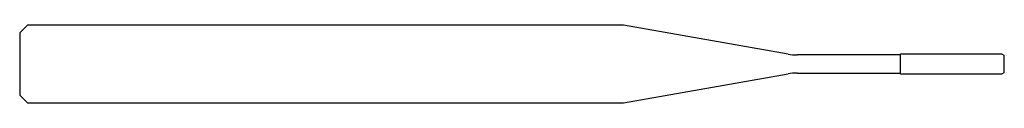
# Model space of a CAD drawing. Units: millimetres. Extents: x -38 to 0, y -1.5 to 1.5.
import ezdxf

# ---------------------------------------------------------------- set-up
doc = ezdxf.new("R2010")
doc.units = ezdxf.units.MM

msp = doc.modelspace()

# ---------------------------------------------------------------- linework, layer by layer
at = {"color": 7, "linetype": 'Continuous', "lineweight": 25}
for p, q in [((-37.7, 1.5), (-38, 1.2)), ((-38, 1.2), (-38, -1.2)), ((-14.697, 1.5), (-37.7, 1.5)), ((-8.347, 0.38), (-14.697, 1.5)), ((-4, 0.38), (-4.052, 0.35)), ((-0.1, 0.38), (-4, 0.38)), ((-4, -0.38), (-4, 0.38)), ((0, 0.322), (-0.1, 0.38)), ((-4.052, 0.35), (-8, 0.35)), ((0, -0.322), (0, 0.322)), ((-8, -0.35), (-4.052, -0.35)), ((-4.052, -0.35), (-4, -0.38)), ((-4, -0.38), (-0.1, -0.38)), ((-0.1, -0.38), (0, -0.322)), ((-14.697, -1.5), (-8.347, -0.38)), ((-38, -1.2), (-37.7, -1.5)), ((-37.7, -1.5), (-14.697, -1.5))]:
    msp.add_line(p, q, dxfattribs=at)
for centre, start, end in [((-8, 2.35), 260, 270), ((-8, -2.35), 90, 100)]:
    msp.add_arc(centre, 2, start, end, dxfattribs=at)

doc.saveas('drawing.dxf')
